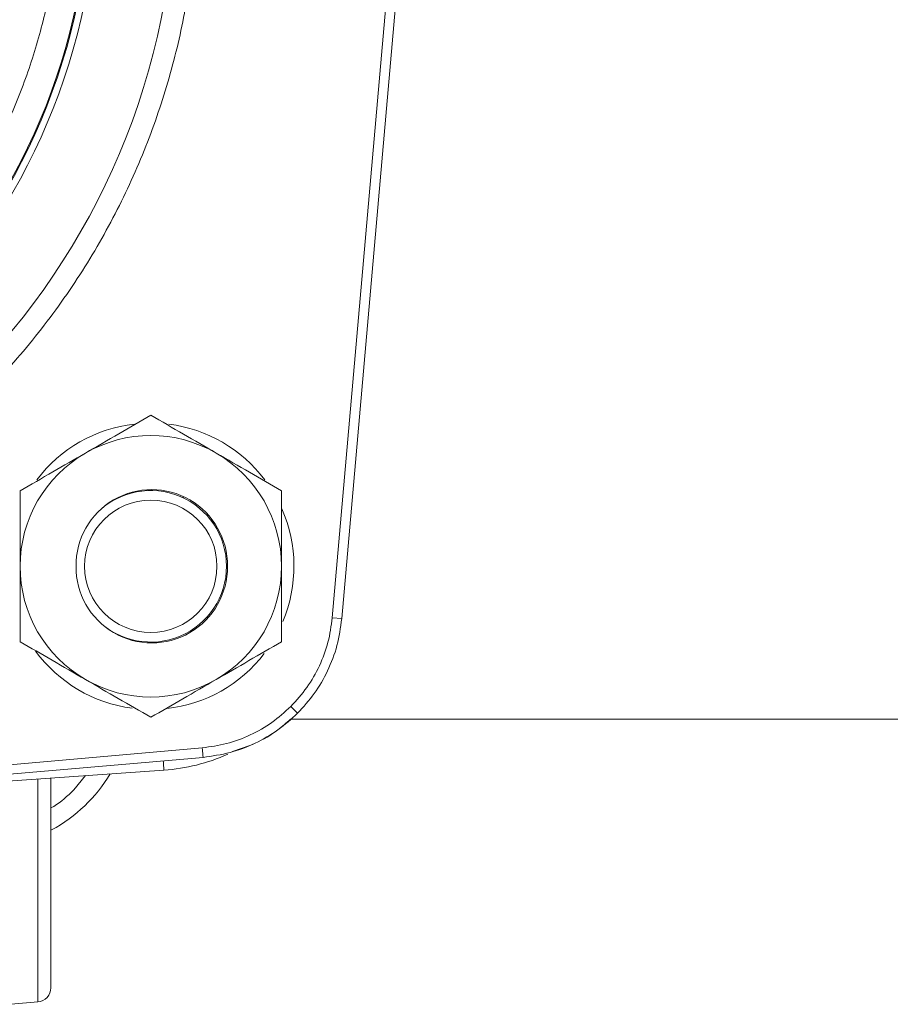
# Model space of a CAD drawing. Units: inches. Extents: x -505 to 1201, y -275 to 172.
# Drawn here: x 555 to 558, y 140 to 144 of the extents above; entities that cross this region are included whole.
import ezdxf

# ---------------------------------------------------------------- set-up
doc = ezdxf.new("R2010")
doc.units = ezdxf.units.IN
doc.header["$MEASUREMENT"] = 0

msp = doc.modelspace()

# ---------------------------------------------------------------- linework, layer by layer
at = {"color": 7, "linetype": 'Continuous', "lineweight": 15}
for p, q in [((556.2545, 144.2276), (555.9908, 141.2134)), ((556.0301, 141.2099), (556.2938, 144.2241)), ((555.1641, 141.731), (555.1641, 141.7282)), ((555.1825, 141.7353), (555.1824, 141.7323)), ((555.3762, 141.7078), (555.3762, 141.7133)), ((555.5064, 141.5951), (555.5045, 141.5951)), ((555.8187, 140.7948), (577.2183, 140.7948)), ((555.4542, 140.6767), (552.44, 140.413)), ((552.4434, 140.3738), (555.4576, 140.6375)), ((554.2518, 140.5117), (555.2962, 140.5847)), ((554.6651, 139.619), (554.7756, 139.6286))]:
    msp.add_line(p, q, dxfattribs=at)
at = {"color": 8, "linetype": 'Continuous', "lineweight": 15}
for p, q in [((555.0854, 141.6975), (555.0854, 141.696)), ((556.0301, 141.2099), (555.9908, 141.2134)), ((554.7756, 139.6286), (554.7756, 140.5483)), ((554.9721, 140.5621), (554.9239, 140.5035))]:
    msp.add_line(p, q, dxfattribs=at)
at = {"color": 7, "linetype": 'Continuous', "lineweight": 15, "flags": 128}
for points in [[(555.4917, 141.6221), (555.4955, 141.6158), (555.5121, 141.5827)], [(555.0854, 141.1552), (555.0821, 141.1567), (555.0759, 141.1595)], [(555.4576, 140.6375), (555.4576, 140.6381), (555.4574, 140.6402), (555.4571, 140.6438), (555.4566, 140.6486), (555.4561, 140.6546), (555.4555, 140.6615), (555.4549, 140.6689), (555.4542, 140.6767)]]:
    msp.add_lwpolyline(points, dxfattribs=at)
at = {"color": 8, "linetype": 'Continuous', "lineweight": 15, "flags": 128}
msp.add_lwpolyline([(555.2935, 140.6231), (555.294, 140.6163), (555.2945, 140.609), (555.295, 140.6022), (555.2954, 140.5962), (555.2957, 140.5913), (555.296, 140.5877), (555.2961, 140.5855), (555.2962, 140.5847)], dxfattribs=at)
at = {"color": 7, "linetype": 'Continuous', "lineweight": 15}
for centre, radius in [((552.3885, 144.279), 2.9568), ((552.3885, 144.279), 2.6332), ((552.3885, 144.279), 2.6051), ((552.3885, 144.279), 2.6014), ((555.242, 141.4255), 0.2731)]:
    msp.add_circle(centre, radius, dxfattribs=at)
for centre, radius, start, end in [((555.242, 141.4255), 0.5906, 96.5338, 142.8178), ((555.242, 141.4255), 0.5906, 37.2127, 82.7198), ((555.242, 141.4255), 0.5394, 60, 120), ((555.242, 141.4255), 0.5394, 120, 180), ((555.242, 141.4255), 0.5394, 360, 60), ((555.2458, 141.4293), 0.3125, 359.3089, 180.6911), ((555.242, 141.4255), 0.3125, 0, 134.5588), ((555.242, 141.4255), 0.5906, 337.2804, 23.688), ((555.242, 141.4255), 0.5394, 180, 240), ((555.2458, 141.4218), 0.3125, 179.3089, 0.6911), ((555.242, 141.4255), 0.3125, 225.4412, 0), ((555.242, 141.4255), 0.5394, 300, 360), ((555.242, 141.4255), 0.5906, 216.3166, 262.4886), ((555.242, 141.4255), 0.5906, 276.3706, 322.4887), ((555.242, 141.4255), 0.5394, 240, 300), ((566.5991, 151.5985), 15.2241, 224.92596, 225.07404), ((555.2413, 141.3702), 0.7874, 274, 293.8523), ((554.5342, 140.8932), 0.6299, 298.2797, 329.0464), ((554.7704, 139.6875), 0.0591, 275, 0)]:
    msp.add_arc(centre, radius, start, end, dxfattribs=at)
for points, knots in [([(552.3885, 141.2324), (552.4814, 141.2348), (552.6673, 141.2397), (552.948, 141.28), (553.2305, 141.346), (553.5137, 141.4424), (553.7916, 141.5689), (554.0595, 141.7251), (554.3127, 141.9099), (554.5467, 142.1209), (554.7576, 142.3549), (554.9424, 142.608), (555.0987, 142.8759), (555.2252, 143.1538), (555.3215, 143.437), (555.3879, 143.7196), (555.4267, 144.0003), (555.4394, 144.279), (555.4267, 144.5578), (555.3879, 144.8385), (555.3215, 145.121), (555.2252, 145.4042), (555.0987, 145.6821), (554.9424, 145.95), (554.7576, 146.2032), (554.5467, 146.4372), (554.3127, 146.6482), (554.0595, 146.8329), (553.7916, 146.9892), (553.5137, 147.1156), (553.2305, 147.2121), (552.948, 147.2781), (552.6673, 147.3183), (552.4814, 147.3232), (552.3885, 147.3257)], [0, 0, 0, 0, 0.029125, 0.058248, 0.088734, 0.119994, 0.151901, 0.184313, 0.217069, 0.25, 0.282931, 0.315687, 0.348099, 0.380006, 0.411266, 0.441751, 0.470875, 0.5, 0.529123, 0.558249, 0.588734, 0.619994, 0.651901, 0.684312, 0.717069, 0.75, 0.782931, 0.815687, 0.848099, 0.880006, 0.911266, 0.941752, 0.970874, 1, 1, 1, 1]), ([(553.8023, 146.3207), (553.8647, 146.2749), (553.9905, 146.1827), (554.163, 146.0214), (554.3231, 145.8424), (554.4669, 145.6455), (554.592, 145.4332), (554.6958, 145.2086), (554.7767, 144.9749), (554.8338, 144.7351), (554.8666, 144.4935), (554.8756, 144.2534), (554.8618, 144.0178), (554.8264, 143.7871), (554.7695, 143.5606), (554.6909, 143.3381), (554.5894, 143.1203), (554.4655, 142.9103), (554.3199, 142.7115), (554.1547, 142.5274), (553.972, 142.3606), (553.7743, 142.2134), (553.5654, 142.0877), (553.3484, 141.9848), (553.1268, 141.9031), (552.9751, 141.8668), (552.8999, 141.8489)], [0, 0, 0, 0, 0.040109, 0.080888, 0.122298, 0.164618, 0.207204, 0.25, 0.292794, 0.335378, 0.377702, 0.419109, 0.45989, 0.5, 0.540107, 0.580888, 0.622298, 0.664618, 0.707204, 0.75, 0.792794, 0.835378, 0.877702, 0.919109, 0.95989, 1, 1, 1, 1]), ([(555.242, 142.0484), (555.1982, 142.0231), (555.1098, 141.972), (555.0184, 141.9193), (554.9723, 141.8927)], [0, 0, 0, 0, 0.495463, 1, 1, 1, 1]), ([(555.5117, 141.8927), (555.4665, 141.9187), (555.3751, 141.9715), (555.2867, 142.0226), (555.242, 142.0484)], [0, 0, 0, 0, 0.494509, 1, 1, 1, 1]), ([(554.9723, 141.8927), (554.9271, 141.8666), (554.8357, 141.8138), (554.7473, 141.7628), (554.7026, 141.737)], [0, 0, 0, 0, 0.494513, 1, 1, 1, 1]), ([(555.7814, 141.737), (555.7376, 141.7622), (555.6492, 141.8133), (555.5578, 141.866), (555.5117, 141.8927)], [0, 0, 0, 0, 0.49546, 1, 1, 1, 1]), ([(554.7026, 141.737), (554.7026, 141.6864), (554.7026, 141.5843), (554.7026, 141.4788), (554.7026, 141.4255)], [0, 0, 0, 0, 0.495463, 1, 1, 1, 1]), ([(555.7814, 141.4255), (555.7814, 141.4777), (555.7814, 141.5832), (555.7814, 141.6853), (555.7814, 141.737)], [0, 0, 0, 0, 0.494509, 1, 1, 1, 1]), ([(554.7026, 141.4255), (554.7026, 141.3734), (554.7026, 141.2678), (554.7026, 141.1657), (554.7026, 141.1141)], [0, 0, 0, 0, 0.494517, 1, 1, 1, 1]), ([(555.7814, 141.1141), (555.7814, 141.1647), (555.7814, 141.2668), (555.7814, 141.3723), (555.7814, 141.4255)], [0, 0, 0, 0, 0.495456, 1, 1, 1, 1]), ([(555.9908, 141.2134), (555.9862, 141.1795), (555.9768, 141.1114), (555.9402, 141.0142), (555.8893, 140.9237), (555.8431, 140.8727), (555.8202, 140.8474)], [0, 0, 0, 0, 0.248115, 0.500029, 0.751928, 1, 1, 1, 1]), ([(555.848, 140.8195), (555.8719, 140.8458), (555.9201, 140.899), (555.9743, 140.9939), (556.0144, 141.0982), (556.0248, 141.1724), (556.03, 141.2099)], [0, 0, 0, 0, 0.242002, 0.489335, 0.741995, 1, 1, 1, 1]), ([(554.7026, 141.1141), (554.7464, 141.0889), (554.8348, 141.0378), (554.9262, 140.9851), (554.9723, 140.9584)], [0, 0, 0, 0, 0.495457, 1, 1, 1, 1]), ([(555.5117, 140.9584), (555.5569, 140.9845), (555.6483, 141.0373), (555.7367, 141.0883), (555.7814, 141.1141)], [0, 0, 0, 0, 0.494509, 1, 1, 1, 1]), ([(554.9723, 140.9584), (555.0175, 140.9323), (555.1089, 140.8796), (555.1973, 140.8285), (555.242, 140.8027)], [0, 0, 0, 0, 0.494509, 1, 1, 1, 1]), ([(555.242, 140.8027), (555.2858, 140.828), (555.3742, 140.8791), (555.4656, 140.9318), (555.5117, 140.9584)], [0, 0, 0, 0, 0.495457, 1, 1, 1, 1]), ([(555.8202, 140.8474), (555.7949, 140.8245), (555.7439, 140.7783), (555.6534, 140.7274), (555.5562, 140.6908), (555.488, 140.6814), (555.4542, 140.6767)], [0, 0, 0, 0, 0.248067, 0.499969, 0.751887, 1, 1, 1, 1]), ([(555.4576, 140.6375), (555.4951, 140.6428), (555.5694, 140.6531), (555.6736, 140.6933), (555.7685, 140.7474), (555.8217, 140.7957), (555.848, 140.8195)], [0, 0, 0, 0, 0.258, 0.510662, 0.757993, 1, 1, 1, 1]), ([(555.8187, 140.7948), (555.8017, 140.7797), (555.7578, 140.7406), (555.677, 140.694), (555.6111, 140.6719), (555.5794, 140.6613)], [0, 0, 0, 0, 0.245522, 0.638461, 1, 1, 1, 1]), ([(554.8295, 139.6875), (554.8295, 139.6892), (554.8295, 139.6928), (554.8295, 139.7226), (554.8295, 139.7721), (554.8295, 139.8419), (554.8295, 139.9277), (554.8295, 140.0238), (554.8295, 140.1238), (554.8295, 140.2239), (554.8295, 140.3242), (554.8295, 140.4235), (554.8295, 140.502), (554.8295, 140.5408), (554.8295, 140.5521)], [0, 0, 0, 0, 0.081957, 0.168823, 0.259301, 0.351699, 0.444096, 0.534575, 0.621443, 0.7034, 0.785357, 0.872225, 0.9627, 1, 1, 1, 1])]:
    msp.add_open_spline(points, degree=3, knots=knots, dxfattribs=at)
at = {"color": 8, "linetype": 'Continuous', "lineweight": 15}
msp.add_open_spline([(554.9239, 140.5035), (554.8981, 140.4782), (554.8691, 140.4498), (554.8334, 140.4312), (554.8295, 140.4292)], degree=3, knots=[0, 0, 0, 0, 0.88864, 1, 1, 1, 1], dxfattribs=at)

doc.saveas('drawing.dxf')
